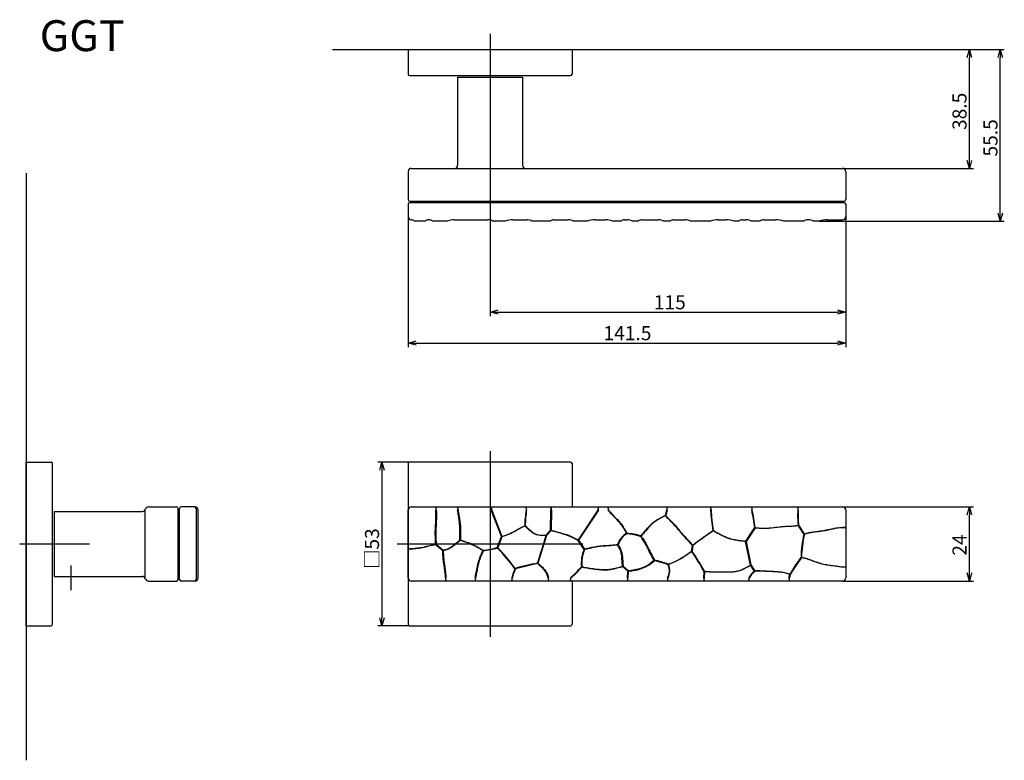
# Model space of a CAD drawing. Extents: x 4937 to 5255, y -365 to -125.
import ezdxf

# ---------------------------------------------------------------- set-up
doc = ezdxf.new("R2010")
doc.units = 0
doc.header["$LTSCALE"] = 0.5
doc.linetypes.add('CENTER2', pattern=[28.575, 19.05, -3.175, 3.175, -3.175])
doc.layers.get('0').update_dxf_attribs({"linetype": 'CONTINUOUS'})
for name, color, linetype in [('01', 1, 'CONTINUOUS'), ('1CENTER', 7, 'CENTER2'), ('1DIM', 7, 'CONTINUOUS'), ('1TEXT', 7, 'CONTINUOUS')]:
    doc.layers.add(name, color=color, linetype=linetype)
doc.styles.get("Standard").update_dxf_attribs({"font": 'txt.shx', "bigfont": 'extfont.shx'})

msp = doc.modelspace()

# ---------------------------------------------------------------- linework, layer by layer
at = {"linetype": 'BYBLOCK'}
for p, q in [((5243.49, -137.61), (5244.19, -135.01)), ((5244.19, -135.01), (5244.89, -137.61)), ((5244.19, -135.01), (5244.19, -137.61)), ((5253.49, -137.61), (5254.19, -135.01)), ((5254.19, -135.01), (5254.89, -137.61)), ((5254.19, -135.01), (5254.19, -137.61)), ((5244.19, -173.51), (5243.49, -170.91)), ((5244.89, -170.91), (5244.19, -173.51)), ((5244.19, -173.51), (5244.19, -170.91)), ((5254.19, -190.61), (5253.49, -188.01)), ((5254.89, -188.01), (5254.19, -190.61)), ((5254.19, -190.61), (5254.19, -188.01)), ((5089.19, -220.01), (5091.79, -219.31)), ((5201.59, -219.31), (5204.19, -220.01)), ((5091.79, -220.71), (5089.19, -220.01)), ((5089.19, -220.01), (5091.79, -220.01)), ((5204.19, -220.01), (5201.59, -220.71)), ((5204.19, -220.01), (5201.59, -220.01)), ((5062.69, -230.01), (5065.29, -229.31)), ((5065.29, -230.71), (5062.69, -230.01)), ((5062.69, -230.01), (5065.29, -230.01)), ((5201.59, -229.31), (5204.19, -230.01)), ((5204.19, -230.01), (5201.59, -230.71)), ((5204.19, -230.01), (5201.59, -230.01)), ((5243.49, -285.61), (5244.19, -283.01)), ((5244.19, -283.01), (5244.89, -285.61)), ((5244.19, -283.01), (5244.19, -285.61)), ((5244.19, -307.01), (5243.49, -304.41)), ((5244.89, -304.41), (5244.19, -307.01)), ((5244.19, -307.01), (5244.19, -304.41))]:
    msp.add_line(p, q, dxfattribs=at)
at = {"layer": '01'}
for p, q in [((5089.19, -130.01), (5089.19, -156.51)), ((5062.69, -135.01), (5115.69, -135.01)), ((5062.69, -135.01), (5062.69, -143.01)), ((5115.69, -135.01), (5115.69, -143.01)), ((5063.19, -143.51), (5115.19, -143.51)), ((5078.69, -144.01), (5078.69, -172.51)), ((5078.69, -144.01), (5099.69, -144.01)), ((5099.69, -144.01), (5099.69, -172.51)), ((4939.19, -175.01), (4939.19, -365.01)), ((5062.69, -174.51), (5062.69, -183.61)), ((5063.69, -173.51), (5203.19, -173.51)), ((5204.19, -174.51), (5204.19, -183.61)), ((5063.19, -184.11), (5203.69, -184.11)), ((5203.69, -184.61), (5063.19, -184.61)), ((5063.69, -184.11), (5063.69, -184.61)), ((5203.19, -184.11), (5203.19, -184.61)), ((5062.69, -185.11), (5062.69, -189.11)), ((5204.19, -185.11), (5204.19, -189.11)), ((5068.16, -190.61), (5064.7, -190.61)), ((5069.28, -190.11), (5069.41, -190.11)), ((5075.38, -190.61), (5070.52, -190.61)), ((5077.56, -190.11), (5088.33, -190.11)), ((5094.15, -190.61), (5089.99, -190.61)), ((5096.55, -190.11), (5101.06, -190.11)), ((5108.72, -190.61), (5102.72, -190.61)), ((5109.84, -190.11), (5114.44, -190.11)), ((5120.56, -190.61), (5116.1, -190.61)), ((5123.15, -190.11), (5126.6, -190.11)), ((5131.55, -190.61), (5128.78, -190.61)), ((5132.67, -190.11), (5133.54, -190.11)), ((5137.05, -190.61), (5135.2, -190.61)), ((5138.38, -190.11), (5143.6, -190.11)), ((5147.43, -190.61), (5145.26, -190.61)), ((5148.55, -190.11), (5152.33, -190.11)), ((5160.44, -190.61), (5153.99, -190.61)), ((5163.04, -190.11), (5165.52, -190.11)), ((5169.61, -190.61), (5168.12, -190.61)), ((5170.72, -190.11), (5172.03, -190.11)), ((5176.45, -190.61), (5173.69, -190.61)), ((5177.77, -190.11), (5181.54, -190.11)), ((5190.61, -190.61), (5184.14, -190.61)), ((5191.93, -190.11), (5192.03, -190.11)), ((5195.62, -190.61), (5193.69, -190.61)), ((5198.22, -190.11), (5203.19, -190.11)), ((5089.19, -265.01), (5089.19, -325.01)), ((4939.19, -321.51), (4939.19, -268.51)), ((4939.19, -268.51), (4947.19, -268.51)), ((4947.69, -321.01), (4947.69, -269.01)), ((5063.19, -268.51), (5052.89, -268.51)), ((5062.69, -269.01), (5062.69, -321.01)), ((5115.19, -268.51), (5063.19, -268.51)), ((5115.69, -269.01), (5115.69, -283.01)), ((5054.19, -271.11), (5054.19, -318.91)), ((4978.69, -283.01), (4987.79, -283.01)), ((4993.79, -283.01), (4989.29, -283.01)), ((5063.69, -283.01), (5071.71, -283.01)), ((5071.71, -283.01), (5071.66, -284.08)), ((5071.8, -284.07), (5071.71, -283.01)), ((5071.71, -283.01), (5078.77, -283.01)), ((5078.77, -283.01), (5078.68, -284.08)), ((5078.85, -284.05), (5078.77, -283.01)), ((5078.77, -283.01), (5089.63, -283.01)), ((5089.63, -283.01), (5089.59, -284.08)), ((5089.71, -284.03), (5089.63, -283.01)), ((5089.63, -283.01), (5100.91, -283.01)), ((5100.91, -283.01), (5100.85, -284.03)), ((5100.99, -284.05), (5100.91, -283.01)), ((5100.91, -283.01), (5109, -283.01)), ((5109.08, -284.04), (5109, -283.01)), ((5109, -283.01), (5124.2, -283.01)), ((5124.14, -284), (5124.21, -283.01)), ((5124.22, -284.09), (5124.21, -283.01)), ((5124.21, -283.01), (5127.39, -283.01)), ((5127.39, -283.01), (5127.37, -284.09)), ((5127.45, -284.02), (5127.39, -283.01)), ((5127.39, -283.01), (5146.42, -283.01)), ((5146.42, -283.01), (5146.36, -283.99)), ((5146.5, -284.03), (5146.42, -283.01)), ((5146.42, -283.01), (5160.56, -283.01)), ((5160.56, -283.01), (5160.48, -284.05)), ((5160.64, -284.04), (5160.56, -283.01)), ((5160.56, -283.01), (5173.86, -283.01)), ((5173.86, -283.01), (5173.79, -284.04)), ((5173.94, -284), (5173.86, -283.01)), ((5173.86, -283.01), (5188.76, -283.01)), ((5188.76, -283.01), (5188.68, -284.03)), ((5188.84, -284.03), (5188.76, -283.01)), ((5188.76, -283.01), (5203.19, -283.01)), ((4948.19, -284.51), (4948.19, -305.51)), ((4948.19, -284.51), (4976.75, -284.51)), ((4977.69, -284.01), (4977.69, -284.01)), ((4977.69, -306.01), (4977.69, -284.01)), ((4988.29, -306.51), (4988.29, -283.51)), ((4988.29, -306.01), (4988.29, -284.01)), ((4988.79, -284.01), (4988.29, -284.01)), ((4988.79, -306.51), (4988.79, -283.51)), ((4994.29, -306.01), (4994.29, -284.01)), ((4994.79, -306.01), (4994.79, -284.01)), ((5062.69, -296.64), (5062.69, -284.01)), ((5071.66, -284.08), (5071.8, -284.07)), ((5092.85, -292.63), (5089.59, -284.08)), ((5089.71, -284.03), (5092.98, -292.58)), ((5108.77, -290.52), (5108.86, -284.04)), ((5109.08, -284.04), (5108.96, -290.51)), ((5117.74, -293.72), (5124.14, -284.03)), ((5124.22, -284.09), (5117.82, -293.77)), ((5145.87, -285.79), (5146.36, -283.99)), ((5145.87, -285.79), (5145.92, -285.91)), ((5146.01, -285.83), (5145.87, -285.79)), ((5145.92, -285.91), (5146.01, -285.83)), ((5146.5, -284.03), (5146.01, -285.83)), ((5204.19, -284.01), (5204.19, -289.68)), ((5100.55, -289.12), (5100.4, -289.12)), ((5100.4, -289.12), (5100.44, -289.23)), ((5100.44, -289.23), (5100.55, -289.12)), ((5171.86, -294.11), (5174.76, -289.74)), ((5174.92, -289.72), (5174.76, -289.74)), ((5174.76, -289.74), (5174.91, -289.83)), ((5174.91, -289.83), (5174.92, -289.72)), ((5188.92, -288.96), (5188.77, -288.97)), ((5188.77, -288.97), (5188.79, -289.04)), ((5188.79, -289.04), (5188.92, -288.96)), ((5188.92, -288.96), (5190.78, -291.78)), ((5204.19, -289.68), (5203.12, -289.63)), ((5203.13, -289.75), (5204.19, -289.68)), ((5204.19, -289.68), (5204.19, -302.5)), ((5091.53, -296.17), (5092.85, -292.63)), ((5093.02, -292.69), (5091.69, -296.23)), ((5092.98, -292.58), (5092.85, -292.63)), ((5092.85, -292.63), (5093.02, -292.69)), ((5093.02, -292.69), (5092.98, -292.58)), ((5107.38, -292.33), (5104.67, -301.25)), ((5107.25, -292.19), (5108.77, -290.52)), ((5107.25, -292.19), (5107.25, -292.29)), ((5107.38, -292.33), (5107.25, -292.19)), ((5107.25, -292.29), (5107.38, -292.33)), ((5108.92, -290.64), (5107.38, -292.33)), ((5108.96, -290.51), (5108.77, -290.52)), ((5108.77, -290.52), (5108.92, -290.64)), ((5108.92, -290.64), (5108.96, -290.51)), ((5133.39, -291.55), (5133.3, -291.59)), ((5133.3, -291.59), (5133.38, -291.72)), ((5133.38, -291.72), (5133.39, -291.55)), ((5137.94, -292.4), (5137.88, -292.6)), ((5137.88, -292.6), (5138.04, -292.49)), ((5138.04, -292.49), (5137.94, -292.4)), ((5161.38, -290.64), (5161.23, -290.65)), ((5161.23, -290.65), (5161.31, -290.75)), ((5161.31, -290.75), (5161.38, -290.64)), ((5174.91, -289.83), (5172, -294.21)), ((5190.78, -291.78), (5190.66, -291.86)), ((5190.66, -291.86), (5190.82, -291.9)), ((5190.82, -291.9), (5190.78, -291.78)), ((4937.06, -295.01), (4959.69, -295.01)), ((5059.19, -295.01), (5119.19, -295.01)), ((5071.71, -295.12), (5071.56, -295.13)), ((5071.56, -295.13), (5071.58, -295.28)), ((5071.58, -295.28), (5071.71, -295.12)), ((5073.86, -297.19), (5071.58, -295.28)), ((5071.71, -295.12), (5073.98, -297.03)), ((5079.6, -293.67), (5079.41, -293.68)), ((5079.41, -293.68), (5079.54, -293.81)), ((5079.54, -293.81), (5079.6, -293.67)), ((5117.74, -293.72), (5117.67, -293.86)), ((5117.67, -293.86), (5117.82, -293.77)), ((5119.57, -296.76), (5117.67, -293.86)), ((5117.82, -293.77), (5117.74, -293.72)), ((5117.82, -293.77), (5119.7, -296.67)), ((5130.6, -295.27), (5130.44, -295.2)), ((5130.44, -295.2), (5130.45, -295.36)), ((5130.45, -295.36), (5130.6, -295.27)), ((5154.36, -297.36), (5154.66, -295.46)), ((5154.81, -295.48), (5154.51, -297.39)), ((5154.74, -295.38), (5154.66, -295.46)), ((5154.66, -295.46), (5154.81, -295.48)), ((5154.81, -295.48), (5154.74, -295.38)), ((5171.86, -294.11), (5171.84, -294.24)), ((5171.84, -294.24), (5172, -294.21)), ((5173.37, -301.85), (5171.84, -294.24)), ((5172, -294.21), (5171.86, -294.11)), ((5172, -294.21), (5173.51, -301.82)), ((5063.71, -296.56), (5062.69, -296.64)), ((5062.69, -296.64), (5063.73, -296.71)), ((5062.69, -306.01), (5062.69, -296.64)), ((5063.73, -296.71), (5063.71, -296.56)), ((5073.98, -297.03), (5073.86, -297.19)), ((5073.86, -297.19), (5074, -297.18)), ((5074, -297.18), (5073.98, -297.03)), ((5086.94, -297.07), (5086.86, -297.19)), ((5086.86, -297.19), (5086.96, -297.23)), ((5086.96, -297.23), (5086.94, -297.07)), ((5091.69, -296.23), (5091.53, -296.17)), ((5091.53, -296.17), (5091.57, -296.33)), ((5091.57, -296.33), (5091.69, -296.23)), ((5119.7, -296.67), (5119.57, -296.76)), ((5119.57, -296.76), (5119.74, -296.82)), ((5119.74, -296.82), (5119.7, -296.67)), ((5154.51, -297.39), (5154.36, -297.36)), ((5154.36, -297.36), (5154.42, -297.46)), ((5154.42, -297.46), (5154.51, -297.39)), ((5189.93, -299.3), (5189.77, -299.29)), ((5189.77, -299.29), (5189.91, -299.39)), ((5189.91, -299.39), (5189.93, -299.3)), ((5104.56, -301.38), (5097.38, -303.08)), ((5104.67, -301.25), (5104.53, -301.21)), ((5104.53, -301.21), (5104.56, -301.38)), ((5104.56, -301.38), (5104.67, -301.25)), ((5118.92, -302.36), (5118.75, -302.38)), ((5118.75, -302.38), (5118.88, -302.49)), ((5118.88, -302.49), (5118.92, -302.36)), ((5132.24, -302.21), (5132.05, -302.24)), ((5132.05, -302.24), (5132.09, -302.38)), ((5132.09, -302.38), (5132.24, -302.21)), ((5133.74, -303.79), (5132.09, -302.38)), ((5132.24, -302.21), (5133.87, -303.63)), ((5142.34, -300.23), (5142.18, -300.31)), ((5142.18, -300.31), (5142.29, -300.44)), ((5142.29, -300.44), (5142.34, -300.23)), ((5146.89, -301.58), (5146.82, -301.75)), ((5146.82, -301.75), (5146.94, -301.71)), ((5146.94, -301.71), (5146.89, -301.58)), ((5173.51, -301.82), (5173.37, -301.85)), ((5173.37, -301.85), (5173.4, -301.9)), ((5173.4, -301.9), (5173.51, -301.82)), ((5174.62, -303.72), (5173.4, -301.9)), ((5173.51, -301.82), (5174.72, -303.65)), ((5204.19, -302.5), (5203.13, -302.44)), ((5204.19, -302.5), (5204.12, -302.52)), ((5204.19, -302.5), (5204.19, -306.01)), ((4948.19, -305.51), (4976.75, -305.51)), ((5097.34, -302.92), (5097.22, -303.02)), ((5097.22, -303.02), (5097.38, -303.08)), ((5097.38, -303.08), (5097.34, -302.92)), ((5133.59, -306.04), (5133.74, -303.79)), ((5133.87, -303.63), (5133.74, -303.79)), ((5133.74, -303.79), (5133.88, -303.81)), ((5133.88, -303.81), (5133.74, -306.04)), ((5133.88, -303.81), (5133.87, -303.63)), ((5158.32, -306.04), (5158.4, -303.91)), ((5158.52, -303.84), (5158.4, -303.91)), ((5158.4, -303.91), (5158.51, -303.92)), ((5158.51, -303.92), (5158.42, -306.04)), ((5158.51, -303.92), (5158.52, -303.84)), ((5174.72, -303.65), (5174.62, -303.72)), ((5174.62, -303.72), (5174.73, -303.83)), ((5174.73, -303.83), (5174.72, -303.65)), ((5185.87, -305.98), (5186.04, -304.89)), ((5186.08, -304.83), (5186.04, -304.89)), ((5186.04, -304.89), (5186.22, -304.9)), ((5186.22, -304.9), (5186.06, -306.02)), ((5186.22, -304.9), (5186.08, -304.83)), ((5204.12, -302.52), (5203.11, -302.55)), ((4978.69, -307.01), (4987.79, -307.01)), ((4988.79, -306.01), (4988.29, -306.01)), ((4993.79, -307.01), (4989.29, -307.01)), ((5074.84, -307.01), (5063.69, -307.01)), ((5074.77, -305.98), (5074.84, -307.01)), ((5074.84, -307.01), (5074.91, -305.97)), ((5084.37, -307.01), (5074.84, -307.01)), ((5084.31, -305.95), (5084.37, -307.01)), ((5084.44, -305.98), (5084.37, -307.01)), ((5096.27, -307.01), (5084.37, -307.01)), ((5096.2, -306), (5096.27, -307.01)), ((5096.27, -307.01), (5096.34, -306.04)), ((5108.05, -307.01), (5096.27, -307.01)), ((5107.96, -305.97), (5108.05, -307.01)), ((5108.05, -307.01), (5108.08, -305.95)), ((5115.2, -307.01), (5108.05, -307.01)), ((5115.15, -305.94), (5115.2, -307.01)), ((5115.2, -307.01), (5115.25, -306.06)), ((5133.64, -307.01), (5115.2, -307.01)), ((5115.69, -307.01), (5115.69, -321.01)), ((5133.59, -306.04), (5133.64, -307.01)), ((5133.64, -307.01), (5133.74, -306.04)), ((5146.63, -307.01), (5133.65, -307.01)), ((5146.55, -305.97), (5146.63, -307.01)), ((5146.63, -307.01), (5146.7, -306.04)), ((5158.37, -307.01), (5146.63, -307.01)), ((5158.32, -306.04), (5158.37, -307.01)), ((5158.37, -307.01), (5158.42, -306.04)), ((5172.88, -307.01), (5158.37, -307.01)), ((5172.83, -306.01), (5172.88, -307.01)), ((5172.88, -307.01), (5172.94, -306.08)), ((5185.97, -307.01), (5172.88, -307.01)), ((5185.97, -307.01), (5185.87, -305.98)), ((5203.19, -307.01), (5185.97, -307.01)), ((4939.19, -321.51), (4947.19, -321.51)), ((5063.19, -321.51), (5052.89, -321.51)), ((5063.19, -321.51), (5115.19, -321.51))]:
    msp.add_line(p, q, dxfattribs=at)
at = {"layer": '01', "linetype": 'BYBLOCK'}
for p, q in [((5038.19, -135.01), (5191.94, -135.01)), ((5053.49, -271.11), (5054.19, -268.51)), ((5054.19, -268.51), (5054.89, -271.11)), ((5054.19, -268.51), (5054.19, -271.11)), ((5054.19, -321.51), (5053.49, -318.91)), ((5054.89, -318.91), (5054.19, -321.51)), ((5054.19, -321.51), (5054.19, -318.91))]:
    msp.add_line(p, q, dxfattribs=at)
at = {"layer": '01'}
for centre, radius, start, end in [((5063.19, -143.01), 0.5, 180, 270), ((5115.19, -143.01), 0.5, 270, 0), ((5063.69, -174.51), 1, 90, 180), ((5077.69, -172.51), 1, 270, 0), ((5100.69, -172.51), 1, 180, 270), ((5203.19, -174.51), 1, 0, 90), ((5063.19, -183.61), 0.5, 180, 270), ((5063.19, -185.11), 0.5, 90, 180), ((5203.69, -183.61), 0.5, 270, 0), ((5203.69, -185.11), 0.5, 0, 90), ((5063.69, -189.11), 1, 180, 267.4366), ((5063.58, -191.61), 1.5, 41.8103, 87.4366), ((5069.28, -191.61), 1.5, 90, 138.1897), ((5069.41, -191.61), 1.5, 41.8103, 90), ((5077.56, -195.11), 5, 90, 115.8419), ((5088.33, -193.11), 3, 56.4427, 90), ((5096.55, -196.11), 6, 90, 113.5565), ((5101.06, -193.11), 3, 56.4427, 90), ((5109.84, -191.61), 1.5, 90, 138.1897), ((5114.44, -193.11), 3, 56.4427, 90), ((5123.15, -197.11), 7, 90, 111.7868), ((5126.6, -195.11), 5, 64.1581, 90), ((5132.67, -191.61), 1.5, 90, 138.1897), ((5133.54, -193.11), 3, 56.4427, 90), ((5138.38, -192.11), 2, 90, 131.4096), ((5143.6, -193.11), 3, 56.4427, 90), ((5148.55, -191.61), 1.5, 90, 138.1897), ((5152.33, -193.11), 3, 56.4427, 90), ((5163.04, -197.11), 7, 90, 111.7868), ((5165.52, -197.11), 7, 68.2132, 90), ((5170.72, -191.61), 1.5, 90, 138.1897), ((5172.03, -193.11), 3, 56.4427, 90), ((5177.77, -192.11), 2, 90, 131.4096), ((5181.54, -197.11), 7, 68.2132, 90), ((5191.93, -192.11), 2, 90, 131.4096), ((5192.03, -193.11), 3, 56.4427, 90), ((5198.22, -197.11), 7, 90, 111.7868), ((5203.19, -189.11), 1, 270, 0), ((4947.19, -269.01), 0.5, 0, 90), ((5063.19, -269.01), 0.5, 90, 180), ((5115.19, -269.01), 0.5, 0, 90), ((4978.69, -284.01), 1, 90, 165.5225), ((4987.79, -283.51), 0.5, 0, 90), ((4989.29, -283.51), 0.5, 90, 180), ((4993.29, -284.01), 1, 0, 90), ((4993.79, -284.01), 1, 0, 90), ((5063.69, -284.01), 1, 89.9978, 180.0023), ((5110.9, -283.78), 2.06, 157.8625, 187.1751), ((5203.19, -284.01), 1, 360, 90.0002), ((4976.75, -283.51), 1, 270, 345.5225), ((5135.02, -289.64), 34.63, 170.6617, 179.1296), ((5133.9, -289.49), 33.35, 170.6097, 179.3726), ((5216.71, -280.99), 56.31, 183.1155, 189.8816), ((5220.09, -280.69), 59.54, 183.2296, 189.6204), ((5132.72, -294.02), 42.26, 5.8112, 13.658), ((5134.36, -293.71), 40.75, 5.625, 13.7805), ((5233.14, -285.72), 44.49, 177.8248, 184.1895), ((5237.9, -285.71), 49.09, 178.0415, 183.7967), ((5226.09, -266.21), 43.74, 211.4621, 215.8941), ((5503.26, -417.97), 415.47, 162.392, 163.6784), ((5136.48, -297.05), 6.32, 120.1947, 162.9449), ((5136.51, -297.04), 6.17, 120.4782, 163.3127), ((5130.31, -319.54), 27.99, 74.3021, 83.7002), ((5130.51, -319.52), 28.12, 74.6961, 84.1226), ((5222.78, -299.5), 33.01, 166.6131, 179.6331), ((5224.14, -299.63), 34.21, 166.9415, 179.449), ((5081.11, -255.16), 42.32, 277.9156, 284.2511), ((5081.52, -257.16), 40.45, 277.7284, 284.3819), ((5039.29, -346.31), 72.33, 36.7714, 43.7093), ((5042.28, -343.74), 68.54, 36.5534, 43.8757), ((5130.07, -301.17), 11.39, 157.1883, 186.0928), ((5130.46, -301.23), 11.59, 157.5999, 185.5589), ((5089.97, -341.63), 78.13, 28.8645, 34.425), ((5093.93, -339.54), 73.8, 28.9322, 34.8293), ((5257.43, -348.3), 83.55, 144.0845, 148.6464), ((5137.49, -455.89), 158.16, 102.0307, 104.7079), ((5094.58, -281.55), 31.91, 310.1379, 319.2289), ((5095.1, -281.91), 31.45, 309.8555, 319.126), ((5133.54, -290.78), 13.03, 271.4606, 312.1529), ((5131.42, -346.54), 47.37, 71.0175, 76.7292), ((5130.98, -346.75), 47.89, 70.5998, 76.2747), ((5142.46, -303.59), 4.73, 329.7781, 22.8466), ((5142.42, -303.63), 4.91, 330.5957, 23.0357), ((5261.46, -351.3), 88.39, 144.0389, 148.3385), ((4976.75, -306.51), 1, 14.4775, 90), ((5116.2, -311.18), 20.66, 156.7244, 165.496), ((5117.37, -311.71), 21.78, 156.6509, 164.9037), ((5186.1, -314.5), 15.75, 136.8314, 147.4155), ((5186.02, -314.58), 15.59, 136.4127, 147.003), ((4978.69, -306.01), 1, 194.4775, 270), ((4987.79, -306.51), 0.5, 270, 0), ((4989.29, -306.51), 0.5, 180, 270), ((4993.29, -306.01), 1, 270, 0), ((4993.79, -306.01), 1, 270, 0), ((5063.69, -306.01), 1, 179.9972, 270.0023), ((5183.29, -306.27), 2.78, 344.4857, 5.1528), ((5203.19, -306.01), 1, 269.9963, 0.0043), ((4947.19, -321.01), 0.5, 270, 0), ((5063.19, -321.01), 0.5, 180, 270), ((5115.19, -321.01), 0.5, 270, 0)]:
    msp.add_arc(centre, radius, start, end, dxfattribs=at)
for points, knots in [([(5071.56, -295.13), (5071.55, -294.9), (5071.53, -293.98), (5071.48, -292.61), (5071.47, -291.09), (5071.5, -290.09), (5071.55, -289.1), (5071.62, -288.13), (5071.66, -286.91), (5071.67, -285.59), (5071.66, -284.63), (5071.66, -284.08)], [0, 0, 0, 0, 0.676902, 2.749913, 4.135549, 5.236376, 5.725846, 7.112835, 8.15435, 9.402394, 11.055325, 11.055325, 11.055325, 11.055325]), ([(5071.8, -284.07), (5071.81, -284.62), (5071.83, -285.58), (5071.82, -286.89), (5071.78, -288.28), (5071.68, -289.62), (5071.65, -291.03), (5071.66, -292.78), (5071.71, -294.16), (5071.71, -295.12)], [0, 0, 0, 0, 1.637935, 2.892932, 3.931905, 5.807745, 6.913216, 8.156333, 11.055068, 11.055068, 11.055068, 11.055068]), ([(5079.41, -293.68), (5079.41, -293.4), (5079.4, -292.55), (5079.43, -291.48), (5079.44, -290.46), (5079.43, -289.78), (5079.37, -288.8), (5079.25, -287.82), (5079.05, -286.46), (5078.85, -285.31), (5078.72, -284.39), (5078.68, -284.08)], [0, 0, 0, 0, 0.841847, 2.537586, 3.208899, 3.90993, 4.572282, 6.155401, 6.879087, 8.69114, 9.652044, 9.652044, 9.652044, 9.652044]), ([(5078.85, -284.05), (5078.89, -284.35), (5079.02, -285.22), (5079.22, -286.36), (5079.43, -287.74), (5079.56, -288.79), (5079.62, -289.8), (5079.65, -291.33), (5079.58, -292.62), (5079.6, -293.67)], [0, 0, 0, 0, 0.89164, 2.629973, 3.480641, 5.079707, 5.806599, 6.513202, 9.674184, 9.674184, 9.674184, 9.674184]), ([(5133.3, -291.59), (5133.14, -291.27), (5132.85, -290.7), (5132.41, -289.9), (5131.98, -289.22), (5131.41, -288.44), (5130.46, -287.38), (5129.43, -286.38), (5128.56, -285.47), (5127.98, -284.81), (5127.59, -284.35), (5127.37, -284.09)], [0, 0, 0, 0, 1.08257, 1.921446, 2.726423, 3.50193, 4.820698, 6.979484, 7.819501, 8.588651, 9.622314, 9.622314, 9.622314, 9.622314]), ([(5127.45, -284.02), (5127.66, -284.27), (5128.04, -284.72), (5128.6, -285.35), (5129.49, -286.28), (5130.55, -287.3), (5131.5, -288.38), (5132.07, -289.16), (5132.69, -290.15), (5133.11, -290.97), (5133.39, -291.55)], [0, 0, 0, 0, 0.970409, 1.759094, 2.545875, 4.83292, 6.152817, 6.869302, 7.729232, 9.648141, 9.648141, 9.648141, 9.648141]), ([(5137.94, -292.4), (5138.19, -292.12), (5138.91, -291.32), (5139.77, -290.28), (5140.62, -289.32), (5141.21, -288.71), (5141.89, -288.09), (5142.66, -287.51), (5143.97, -286.68), (5145.07, -286.15), (5145.87, -285.79)], [0, 0, 0, 0, 1.108136, 3.259287, 4.041456, 4.956263, 5.808187, 6.79052, 7.842046, 10.45843, 10.45843, 10.45843, 10.45843]), ([(5145.92, -285.91), (5145.71, -286.01), (5145.29, -286.2), (5144.53, -286.57), (5143.69, -287.02), (5142.79, -287.58), (5142.04, -288.14), (5141.38, -288.74), (5140.77, -289.36), (5139.91, -290.34), (5139.03, -291.4), (5138.3, -292.2), (5138.04, -292.49)], [0, 0, 0, 0, 0.719057, 1.365553, 2.533783, 3.574103, 4.552672, 5.335729, 6.246887, 7.156509, 9.23603, 10.402188, 10.402188, 10.402188, 10.402188]), ([(5154.66, -295.46), (5154.33, -295.11), (5153.86, -294.64), (5153.09, -293.86), (5152.35, -293.07), (5151.61, -292.24), (5150.94, -291.43), (5150.46, -290.84), (5149.85, -290.11), (5149.18, -289.33), (5147.82, -287.87), (5146.69, -286.74), (5145.92, -285.91)], [0, 0, 0, 0, 1.435103, 1.999376, 3.294353, 4.67454, 5.324161, 6.46094, 6.955337, 8.16571, 9.544817, 12.944863, 12.944863, 12.944863, 12.944863]), ([(5146.01, -285.83), (5146.23, -286.06), (5146.93, -286.8), (5147.95, -287.83), (5149.04, -288.99), (5149.78, -289.82), (5150.45, -290.63), (5150.92, -291.22), (5151.51, -291.93), (5152.19, -292.71), (5152.93, -293.51), (5153.81, -294.42), (5154.35, -294.97), (5154.74, -295.38)], [0, 0, 0, 0, 0.951801, 3.054422, 4.352177, 5.730163, 6.378706, 7.504591, 7.997709, 9.14531, 10.60782, 11.254929, 12.942507, 12.942507, 12.942507, 12.942507]), ([(5092.98, -292.58), (5093.41, -292.42), (5094.03, -292.22), (5095.02, -291.86), (5095.93, -291.49), (5097.39, -290.73), (5098.64, -289.97), (5099.8, -289.38), (5100.2, -289.2), (5100.4, -289.12)], [0, 0, 0, 0, 1.381561, 1.946784, 3.179188, 4.3133, 6.877192, 7.57854, 8.203727, 8.203727, 8.203727, 8.203727]), ([(5100.44, -289.23), (5100.25, -289.31), (5099.87, -289.48), (5099.29, -289.78), (5098.33, -290.3), (5097.24, -290.95), (5095.95, -291.61), (5095.03, -291.99), (5094.04, -292.34), (5093.43, -292.54), (5093.02, -292.69)], [0, 0, 0, 0, 0.631024, 1.234851, 1.956113, 3.913952, 5.048815, 6.283972, 6.899835, 8.210766, 8.210766, 8.210766, 8.210766]), ([(5107.25, -292.29), (5106.87, -292.31), (5106.2, -292.33), (5105.26, -292.29), (5104.49, -292.14), (5103.78, -291.89), (5103.09, -291.51), (5102.33, -290.95), (5101.44, -290.18), (5100.8, -289.57), (5100.44, -289.23)], [0, 0, 0, 0, 1.141205, 2.019119, 2.802332, 3.481753, 4.271045, 5.16256, 6.322228, 7.804284, 7.804284, 7.804284, 7.804284]), ([(5100.55, -289.12), (5100.92, -289.48), (5101.57, -290.1), (5102.46, -290.88), (5103.19, -291.42), (5103.86, -291.79), (5104.54, -292.03), (5105.29, -292.17), (5106, -292.21), (5106.65, -292.2), (5107.04, -292.19), (5107.25, -292.19)], [0, 0, 0, 0, 1.559179, 2.685137, 3.556896, 4.277056, 4.956086, 5.730406, 6.55107, 7.080423, 7.703795, 7.703795, 7.703795, 7.703795]), ([(5188.79, -289.04), (5188.59, -289.09), (5188.17, -289.18), (5187.48, -289.27), (5186.52, -289.33), (5185.61, -289.35), (5184.67, -289.4), (5182.98, -289.52), (5181.03, -289.83), (5179.05, -290.01), (5178.03, -290.04), (5177.19, -290.03), (5176.16, -289.96), (5175.39, -289.87), (5174.91, -289.83)], [0, 0, 0, 0, 0.60473, 1.296645, 2.08434, 3.49207, 4.028211, 4.890214, 8.569878, 9.969194, 10.850893, 11.623277, 12.494259, 13.941182, 13.941182, 13.941182, 13.941182]), ([(5174.92, -289.72), (5175.44, -289.76), (5176.22, -289.84), (5177.26, -289.91), (5178.07, -289.92), (5179.03, -289.89), (5180.62, -289.75), (5182.29, -289.51), (5183.85, -289.35), (5184.69, -289.29), (5185.61, -289.26), (5186.51, -289.24), (5187.66, -289.17), (5188.35, -289.07), (5188.77, -288.97)], [0, 0, 0, 0, 1.576324, 2.352493, 3.121312, 4.004474, 5.224579, 7.924735, 9.062597, 9.918716, 10.445768, 11.829759, 12.607543, 13.907529, 13.907529, 13.907529, 13.907529]), ([(5190.78, -291.78), (5190.95, -291.72), (5191.29, -291.61), (5192.03, -291.41), (5192.95, -291.23), (5194.27, -291.03), (5195.39, -290.89), (5196.51, -290.74), (5197.42, -290.6), (5198.61, -290.37), (5199.63, -290.13), (5200.56, -289.94), (5201.61, -289.74), (5202.5, -289.66), (5203.12, -289.63)], [0, 0, 0, 0, 0.533183, 1.070881, 2.320547, 3.343519, 5.074458, 5.70423, 6.728817, 7.833422, 9.331197, 9.887628, 10.664382, 12.549228, 12.549228, 12.549228, 12.549228]), ([(5203.13, -289.75), (5202.98, -289.75), (5202.67, -289.77), (5202.07, -289.83), (5201.34, -289.92), (5200.62, -290.06), (5199.68, -290.26), (5198.66, -290.5), (5197.43, -290.74), (5196.5, -290.88), (5195.33, -291.05), (5194.19, -291.19), (5192.88, -291.39), (5191.84, -291.6), (5191.14, -291.79), (5190.82, -291.9)], [0, 0, 0, 0, 0.454657, 0.933813, 1.80288, 2.655228, 3.130541, 4.696467, 5.793821, 6.894288, 7.523918, 9.329521, 10.332459, 11.491006, 12.514554, 12.514554, 12.514554, 12.514554]), ([(5117.67, -293.86), (5117.67, -293.86), (5117.59, -293.82), (5117.4, -293.74), (5116.83, -293.46), (5116.16, -293.12), (5115.37, -292.74), (5114.78, -292.48), (5113.94, -292.15), (5112.61, -291.72), (5111.22, -291.37), (5109.9, -290.99), (5109.3, -290.78), (5108.92, -290.64)], [0, 0, 0, 0, 0.016422, 0.269766, 0.612718, 1.930142, 2.526763, 3.231373, 3.856895, 5.233365, 7.436741, 8.136601, 9.356083, 9.356083, 9.356083, 9.356083]), ([(5108.96, -290.51), (5109.38, -290.67), (5110.49, -291.02), (5111.89, -291.37), (5113.23, -291.75), (5114.07, -292.03), (5114.85, -292.33), (5115.46, -292.6), (5116.25, -292.98), (5116.92, -293.32), (5117.44, -293.58), (5117.6, -293.66), (5117.69, -293.7), (5117.72, -293.71), (5117.74, -293.72), (5117.74, -293.72)], [0, 0, 0, 0, 1.348834, 3.489544, 4.316167, 5.515992, 6.14387, 6.850755, 7.50527, 8.786312, 9.07863, 9.247155, 9.335215, 9.357239, 9.371938, 9.371938, 9.371938, 9.371938]), ([(5142.18, -300.31), (5141.99, -299.96), (5141.65, -299.35), (5141.2, -298.49), (5140.75, -297.61), (5140.37, -296.81), (5139.94, -295.96), (5139.5, -295.1), (5138.8, -293.93), (5138.22, -293.08), (5137.88, -292.6)], [0, 0, 0, 0, 1.211137, 2.09533, 2.899846, 4.18301, 4.770412, 5.745662, 7.081596, 8.844852, 8.844852, 8.844852, 8.844852]), ([(5138.04, -292.49), (5138.21, -292.73), (5138.52, -293.18), (5139.1, -294.04), (5139.67, -294.99), (5140.34, -296.27), (5140.86, -297.37), (5141.55, -298.77), (5142.01, -299.61), (5142.34, -300.23)], [0, 0, 0, 0, 0.883143, 1.658894, 3.108195, 4.200229, 5.986158, 6.764319, 8.868575, 8.868575, 8.868575, 8.868575]), ([(5154.74, -295.38), (5154.96, -295.22), (5155.54, -294.78), (5156.26, -294.23), (5156.98, -293.68), (5157.62, -293.2), (5158.71, -292.43), (5159.81, -291.73), (5160.74, -291.05), (5161.07, -290.78), (5161.23, -290.65)], [0, 0, 0, 0, 0.79405, 2.210082, 2.714948, 3.508284, 4.608576, 6.731748, 7.418258, 8.032714, 8.032714, 8.032714, 8.032714]), ([(5161.31, -290.75), (5161.14, -290.89), (5160.81, -291.16), (5160.3, -291.54), (5159.52, -292.07), (5158.62, -292.66), (5157.66, -293.34), (5156.75, -294.02), (5156, -294.59), (5155.31, -295.12), (5155, -295.35), (5154.81, -295.48)], [0, 0, 0, 0, 0.666485, 1.293681, 1.902885, 3.488548, 4.530071, 5.433718, 6.882358, 7.360998, 8.041984, 8.041984, 8.041984, 8.041984]), ([(5171.84, -294.24), (5171.56, -294.2), (5170.82, -294.09), (5169.89, -293.99), (5169.01, -293.87), (5168.27, -293.76), (5167.43, -293.59), (5166.04, -293.18), (5164.48, -292.5), (5162.76, -291.6), (5161.79, -291.04), (5161.31, -290.75)], [0, 0, 0, 0, 0.858464, 2.231777, 2.80354, 3.52335, 4.473174, 5.385095, 7.870956, 9.558872, 11.222031, 11.222031, 11.222031, 11.222031]), ([(5161.38, -290.64), (5161.86, -290.92), (5162.81, -291.47), (5164.17, -292.18), (5165.42, -292.76), (5166.49, -293.17), (5167.45, -293.45), (5168.27, -293.62), (5169.44, -293.8), (5170.62, -293.92), (5171.57, -294.06), (5171.86, -294.11)], [0, 0, 0, 0, 1.674583, 3.285466, 4.609035, 5.809043, 6.716504, 7.595155, 8.310895, 10.269524, 11.170283, 11.170283, 11.170283, 11.170283]), ([(5063.71, -296.56), (5064.14, -296.51), (5064.8, -296.43), (5065.89, -296.3), (5066.88, -296.15), (5068.44, -295.82), (5069.96, -295.42), (5071.16, -295.19), (5071.56, -295.13)], [0, 0, 0, 0, 1.296241, 1.99543, 3.289181, 4.295893, 6.791681, 7.983264, 7.983264, 7.983264, 7.983264]), ([(5071.58, -295.28), (5071.4, -295.31), (5071.02, -295.37), (5069.85, -295.61), (5068.52, -295.97), (5066.94, -296.3), (5065.91, -296.46), (5065.15, -296.55), (5064.49, -296.62), (5064.06, -296.67), (5063.73, -296.71)], [0, 0, 0, 0, 0.555077, 1.145235, 3.580414, 4.691489, 5.994873, 6.692131, 6.997991, 7.98971, 7.98971, 7.98971, 7.98971]), ([(5073.98, -297.03), (5074.21, -296.98), (5074.66, -296.88), (5075.29, -296.67), (5075.88, -296.4), (5076.75, -295.9), (5077.67, -295.22), (5078.64, -294.4), (5079.16, -293.92), (5079.41, -293.68)], [0, 0, 0, 0, 0.729437, 1.378939, 1.988592, 2.673378, 4.371308, 5.425919, 6.486415, 6.486415, 6.486415, 6.486415]), ([(5079.54, -293.81), (5079.29, -294.05), (5078.76, -294.54), (5077.77, -295.37), (5076.83, -296.06), (5075.94, -296.56), (5075.34, -296.82), (5074.69, -297.03), (5074.24, -297.13), (5074, -297.18)], [0, 0, 0, 0, 1.054262, 2.156742, 3.88342, 4.542577, 5.197396, 5.847051, 6.580273, 6.580273, 6.580273, 6.580273]), ([(5086.86, -297.19), (5086.85, -297.18), (5086.81, -297.16), (5086.66, -297.07), (5086.45, -296.94), (5086.11, -296.73), (5085.63, -296.44), (5084.78, -295.95), (5083.91, -295.5), (5083.11, -295.14), (5082.58, -294.93), (5081.69, -294.6), (5080.67, -294.26), (5079.85, -293.94), (5079.54, -293.81)], [0, 0, 0, 0, 0.046058, 0.125708, 0.518553, 0.795765, 1.310595, 2.220265, 3.738314, 4.246403, 4.855045, 5.462725, 7.080027, 8.088732, 8.088732, 8.088732, 8.088732]), ([(5079.6, -293.67), (5079.88, -293.79), (5080.7, -294.11), (5081.72, -294.45), (5082.64, -294.79), (5083.17, -295), (5084.01, -295.37), (5085.27, -296.03), (5086.33, -296.7), (5086.94, -297.07)], [0, 0, 0, 0, 0.913472, 2.632035, 3.23883, 3.846803, 4.355421, 5.985006, 8.113048, 8.113048, 8.113048, 8.113048]), ([(5119.7, -296.67), (5119.81, -296.64), (5120.16, -296.56), (5120.72, -296.42), (5121.54, -296.23), (5122.72, -295.97), (5124.04, -295.73), (5125.19, -295.61), (5125.8, -295.56), (5126.46, -295.52), (5127.18, -295.48), (5128.13, -295.41), (5129.17, -295.32), (5129.96, -295.25), (5130.44, -295.2)], [0, 0, 0, 0, 0.312217, 1.100902, 1.735568, 2.822621, 4.728185, 5.749677, 6.293565, 6.565621, 7.723286, 8.473455, 9.428121, 10.856261, 10.856261, 10.856261, 10.856261]), ([(5130.45, -295.36), (5129.98, -295.4), (5129.2, -295.48), (5128.17, -295.57), (5127.22, -295.64), (5126.49, -295.69), (5125.84, -295.73), (5125.23, -295.77), (5124.12, -295.9), (5122.24, -296.23), (5120.7, -296.6), (5119.74, -296.82)], [0, 0, 0, 0, 1.41709, 2.347267, 3.116883, 4.269953, 4.541255, 5.08407, 6.104049, 7.867363, 10.83336, 10.83336, 10.83336, 10.83336]), ([(5132.05, -302.24), (5132, -301.84), (5131.93, -301.27), (5131.86, -300.32), (5131.83, -299.58), (5131.76, -298.71), (5131.66, -298.02), (5131.45, -297.3), (5131.19, -296.68), (5130.85, -296.02), (5130.59, -295.59), (5130.45, -295.36)], [0, 0, 0, 0, 1.198445, 1.737084, 2.860343, 3.401193, 4.346465, 4.957065, 5.642385, 6.363672, 7.168783, 7.168783, 7.168783, 7.168783]), ([(5130.6, -295.27), (5130.76, -295.52), (5131.04, -295.99), (5131.38, -296.67), (5131.63, -297.29), (5131.85, -298.04), (5131.94, -298.76), (5132.02, -299.64), (5132.06, -300.33), (5132.11, -301.05), (5132.17, -301.62), (5132.21, -302), (5132.24, -302.21)], [0, 0, 0, 0, 0.9032, 1.631783, 2.279728, 2.898659, 3.991704, 4.443975, 5.533449, 6.07922, 6.604546, 7.244816, 7.244816, 7.244816, 7.244816]), ([(5074.77, -305.98), (5074.76, -305.72), (5074.72, -305.17), (5074.55, -303.59), (5074.27, -301.87), (5074.05, -300.05), (5073.96, -299.1), (5073.91, -298.15), (5073.88, -297.59), (5073.86, -297.19)], [0, 0, 0, 0, 0.77965, 1.655363, 4.768776, 5.99221, 7.152441, 7.645029, 8.844307, 8.844307, 8.844307, 8.844307]), ([(5074, -297.18), (5074.03, -297.58), (5074.05, -298.12), (5074.11, -299.04), (5074.19, -299.96), (5074.4, -301.76), (5074.73, -303.76), (5074.88, -305.38), (5074.91, -305.97)], [0, 0, 0, 0, 1.205555, 1.631013, 2.767771, 3.966518, 7.077397, 8.845488, 8.845488, 8.845488, 8.845488]), ([(5084.31, -305.95), (5084.46, -305.4), (5084.64, -304.64), (5084.87, -303.51), (5084.99, -302.85), (5085.11, -302.21), (5085.24, -301.6), (5085.51, -300.54), (5086.05, -299.01), (5086.57, -297.85), (5086.86, -297.19)], [0, 0, 0, 0, 1.716581, 2.355194, 3.445562, 3.731621, 4.303518, 5.334086, 6.997071, 9.15853, 9.15853, 9.15853, 9.15853]), ([(5086.96, -297.23), (5086.78, -297.65), (5086.47, -298.35), (5085.98, -299.54), (5085.6, -300.65), (5085.35, -301.65), (5085.23, -302.23), (5085.11, -302.84), (5084.99, -303.52), (5084.76, -304.66), (5084.58, -305.43), (5084.44, -305.98)], [0, 0, 0, 0, 1.365471, 2.280914, 3.883819, 4.861775, 5.37557, 5.660655, 6.743134, 7.427667, 9.139599, 9.139599, 9.139599, 9.139599]), ([(5146.89, -301.58), (5147.28, -301.41), (5147.99, -301.11), (5148.99, -300.67), (5149.84, -300.25), (5150.75, -299.77), (5151.5, -299.3), (5152.27, -298.78), (5152.84, -298.38), (5153.44, -297.97), (5153.89, -297.67), (5154.2, -297.47), (5154.35, -297.37), (5154.36, -297.36), (5154.36, -297.36)], [0, 0, 0, 0, 1.290629, 2.310796, 3.278501, 4.141916, 5.383786, 5.915388, 6.947212, 7.484023, 8.074199, 8.576121, 8.596155, 8.609577, 8.609577, 8.609577, 8.609577]), ([(5154.42, -297.46), (5154.41, -297.47), (5154.36, -297.5), (5154.2, -297.61), (5153.92, -297.79), (5153.54, -298.05), (5152.96, -298.46), (5152.37, -298.88), (5151.73, -299.31), (5151.22, -299.64), (5150.32, -300.17), (5148.9, -300.88), (5147.64, -301.42), (5146.94, -301.71)], [0, 0, 0, 0, 0.067905, 0.180377, 0.574913, 1.058666, 1.561701, 2.704879, 3.234427, 3.870763, 4.52383, 6.358095, 8.636894, 8.636894, 8.636894, 8.636894]), ([(5189.93, -299.3), (5190.34, -299.41), (5191.05, -299.6), (5192.1, -299.92), (5193.26, -300.31), (5194.33, -300.73), (5195.27, -301.06), (5195.93, -301.27), (5196.97, -301.54), (5198.13, -301.74), (5199.85, -301.98), (5201.41, -302.17), (5202.67, -302.36), (5203.13, -302.44)], [0, 0, 0, 0, 1.25864, 2.195702, 3.308701, 4.939632, 5.633153, 6.301933, 6.994503, 8.873747, 9.812596, 12.20713, 13.610482, 13.610482, 13.610482, 13.610482]), ([(5107.96, -305.97), (5107.91, -305.76), (5107.81, -305.36), (5107.6, -304.79), (5107.33, -304.26), (5106.97, -303.74), (5106.52, -303.2), (5105.95, -302.61), (5105.29, -301.99), (5104.81, -301.58), (5104.56, -301.38)], [0, 0, 0, 0, 0.656815, 1.242748, 1.829296, 2.413089, 3.135328, 3.9408, 4.885325, 5.8368, 5.8368, 5.8368, 5.8368]), ([(5104.67, -301.25), (5104.92, -301.45), (5105.41, -301.88), (5106.08, -302.51), (5106.65, -303.12), (5107.1, -303.68), (5107.46, -304.21), (5107.72, -304.74), (5107.93, -305.32), (5108.04, -305.73), (5108.08, -305.95)], [0, 0, 0, 0, 0.965986, 1.934795, 2.751539, 3.492482, 4.08576, 4.679016, 5.268508, 5.932, 5.932, 5.932, 5.932]), ([(5132.09, -302.38), (5131.78, -302.47), (5131.17, -302.65), (5130.08, -302.95), (5128.88, -303.24), (5127.59, -303.44), (5126.3, -303.51), (5124.81, -303.45), (5123.48, -303.29), (5122.34, -303.14), (5121.45, -303.01), (5120.26, -302.82), (5119.39, -302.64), (5118.88, -302.49)], [0, 0, 0, 0, 0.980685, 1.887225, 3.399929, 4.673874, 5.822016, 7.261108, 9.150825, 9.820034, 10.737307, 11.831876, 13.421254, 13.421254, 13.421254, 13.421254]), ([(5118.92, -302.36), (5119.01, -302.38), (5119.24, -302.44), (5119.73, -302.56), (5120.49, -302.7), (5121.43, -302.84), (5122.32, -302.97), (5123.45, -303.12), (5124.76, -303.27), (5126.24, -303.34), (5127.52, -303.27), (5128.79, -303.07), (5129.95, -302.81), (5131.06, -302.52), (5131.7, -302.34), (5132.05, -302.24)], [0, 0, 0, 0, 0.297682, 0.700889, 1.515473, 2.622061, 3.540487, 4.21072, 6.054659, 7.479345, 8.654226, 9.909394, 11.327323, 12.229956, 13.325956, 13.325956, 13.325956, 13.325956]), ([(5133.87, -303.63), (5134.22, -303.62), (5135.01, -303.54), (5136.26, -303.3), (5137.56, -302.97), (5138.67, -302.61), (5139.55, -302.21), (5140.32, -301.75), (5141.21, -301.11), (5141.83, -300.6), (5142.18, -300.31)], [0, 0, 0, 0, 1.066829, 2.367236, 3.825107, 5.065477, 5.866558, 6.728741, 7.763415, 9.135513, 9.135513, 9.135513, 9.135513]), ([(5173.4, -301.9), (5173.13, -302.07), (5172.64, -302.36), (5171.72, -302.88), (5170.71, -303.38), (5169.5, -303.8), (5168.47, -304.01), (5167.5, -304.1), (5166.67, -304.13), (5165.51, -304.13), (5164.03, -304.1), (5162.59, -304.11), (5161.17, -304.11), (5159.95, -304.08), (5158.96, -303.98), (5158.51, -303.92)], [0, 0, 0, 0, 0.947913, 1.719709, 3.157578, 4.333971, 5.562839, 6.305136, 7.261297, 8.044078, 9.773727, 11.700422, 12.376721, 14.023881, 15.369198, 15.369198, 15.369198, 15.369198]), ([(5158.52, -303.84), (5158.96, -303.9), (5159.95, -304), (5161.16, -304.03), (5162.57, -304.04), (5164.03, -304.03), (5165.51, -304.06), (5166.66, -304.07), (5167.45, -304.05), (5168.38, -303.96), (5169.42, -303.76), (5170.62, -303.35), (5171.96, -302.7), (5172.86, -302.16), (5173.37, -301.85)], [0, 0, 0, 0, 1.334704, 2.971903, 3.641358, 5.543819, 7.351626, 8.109107, 8.972431, 9.738652, 10.892799, 12.153166, 13.543155, 15.326983, 15.326983, 15.326983, 15.326983]), ([(5203.11, -302.55), (5202.67, -302.48), (5201.47, -302.3), (5199.93, -302.11), (5198.19, -301.87), (5196.98, -301.65), (5195.88, -301.37), (5195.23, -301.16), (5194.29, -300.83), (5193.25, -300.42), (5192.08, -300.02), (5191.03, -299.7), (5190.32, -299.51), (5189.91, -299.39)], [0, 0, 0, 0, 1.344234, 3.628609, 4.653215, 6.621938, 7.310889, 8.065115, 8.670223, 10.303078, 11.417677, 12.353827, 13.623333, 13.623333, 13.623333, 13.623333]), ([(5174.72, -303.65), (5174.87, -303.65), (5175.25, -303.64), (5175.99, -303.64), (5176.71, -303.66), (5177.62, -303.7), (5178.77, -303.76), (5180.12, -303.83), (5181.6, -303.9), (5182.8, -303.99), (5183.97, -304.13), (5184.81, -304.3), (5185.51, -304.52), (5185.9, -304.72), (5186.08, -304.83)], [0, 0, 0, 0, 0.451644, 1.12186, 2.246676, 2.608822, 3.857156, 5.702875, 6.638384, 8.311725, 9.315969, 10.173568, 10.874275, 11.501436, 11.501436, 11.501436, 11.501436]), ([(5186.04, -304.89), (5185.88, -304.8), (5185.49, -304.62), (5184.81, -304.41), (5183.97, -304.26), (5182.82, -304.13), (5181.67, -304.06), (5179.78, -303.97), (5178.3, -303.9), (5176.73, -303.82), (5176.04, -303.81), (5175.42, -303.81), (5175.04, -303.82), (5174.85, -303.82), (5174.73, -303.83)], [0, 0, 0, 0, 0.571284, 1.282546, 2.128984, 3.113462, 4.748728, 5.608411, 8.773174, 9.204757, 10.302973, 10.868837, 11.065466, 11.435823, 11.435823, 11.435823, 11.435823])]:
    msp.add_open_spline(points, degree=3, knots=knots, dxfattribs=at)
at = {"layer": '1CENTER'}
msp.add_line((4953.69, -310.01), (4953.69, -302.01), dxfattribs=at)
at = {"layer": '1DIM'}
for p, q in [((5191.94, -135.01), (5245.49, -135.01)), ((5191.94, -135.01), (5255.49, -135.01)), ((5244.19, -170.91), (5244.19, -137.61)), ((5254.19, -188.01), (5254.19, -137.61)), ((5089.19, -156.51), (5089.19, -221.31)), ((5203.19, -173.51), (5245.49, -173.51)), ((5062.69, -189.11), (5062.69, -231.31)), ((5195.62, -190.61), (5255.49, -190.61)), ((5204.19, -189.11), (5204.19, -221.31)), ((5204.19, -189.11), (5204.19, -231.31)), ((5091.79, -220.01), (5201.59, -220.01)), ((5065.29, -230.01), (5201.59, -230.01)), ((5203.19, -283.01), (5245.49, -283.01)), ((5244.19, -304.41), (5244.19, -285.61)), ((5203.19, -307.01), (5245.49, -307.01))]:
    msp.add_line(p, q, dxfattribs=at)

# ---------------------------------------------------------------- texts
at = {"layer": '01', "linetype": 'CONTINUOUS'}
msp.add_text('□53', height=4.55, rotation=90, dxfattribs=at).set_placement((5053.28, -303.04))
at = {"layer": '1DIM', "linetype": 'CONTINUOUS'}
for s, p in [('38.5', (5243.28, -161.09)), ('55.5', (5253.28, -169.67)), ('24', (5243.28, -298.8))]:
    msp.add_text(s, height=4.55, rotation=90, dxfattribs=at).set_placement(p)
for s, p in [('115', (5142.14, -219.1)), ('141.5', (5125.86, -229.1))]:
    msp.add_text(s, height=4.55, dxfattribs=at).set_placement(p)
at = {"layer": '1TEXT', "width": 1.017187}
msp.add_text('GGT', height=10, dxfattribs=at).set_placement((4943.54, -135.58))

doc.saveas('drawing.dxf')
